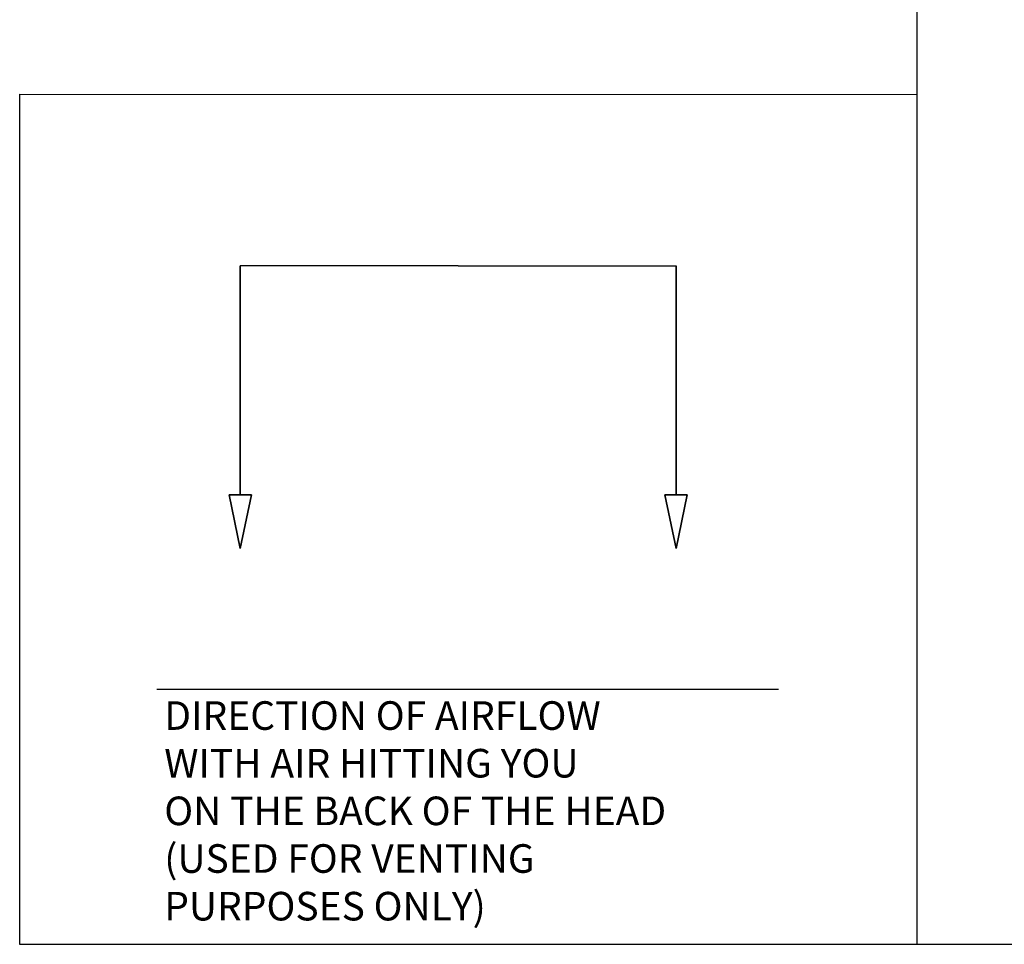
# Model space of a CAD drawing. Units: inches. Extents: x 23500.9 to 23528.6, y 4204.7 to 4232.6.
# Drawn here: x 23504.8 to 23506.7, y 4208.7 to 4210.5 of the extents above; entities that cross this region are included whole.
import ezdxf

# ---------------------------------------------------------------- set-up
doc = ezdxf.new("R2010")
doc.units = ezdxf.units.IN
doc.header["$MEASUREMENT"] = 0
doc.layers.add('2', color=7, linetype='Continuous')
doc.layers.add('DuctSox Details', color=7, linetype='Continuous')
doc.styles.get("Standard").update_dxf_attribs({"font": 'arial.ttf'})

# ---------------------------------------------------------------- blocks, each defined once
blk = doc.blocks.new('Airflow Direction Detail')
at = {"layer": '2'}
for p, q in [((0, 1.6726), (1.7661, 1.6718)), ((1.7661, 1.6718), (1.7661, 0)), ((0, 0), (1.7661, 0)), ((0, 0), (1.7661, 0))]:
    blk.add_line(p, q, dxfattribs=at)
at = {"layer": '2', "color": 0}
for points in [[(0.8633, 1.335), (0.4345, 1.335)], [(0.8633, 1.335), (0.4345, 1.335)], [(0.8633, 1.335), (1.292, 1.335)], [(0.8633, 1.335), (1.292, 1.335)]]:
    blk.add_lwpolyline(points, dxfattribs=at)
for points in [[(0.4345, 1.335, 0), (0.4345, 0.8841, 0)], [(0.4345, 1.335, 0), (0.4345, 0.8841, 0)], [(1.292, 1.335, 0), (1.292, 0.8841, 0)], [(1.292, 1.335, 0), (1.292, 0.8841, 0)], [(0.4345, 0.7791, 0), (0.4126, 0.8841, 0)], [(0.4126, 0.8841, 0), (0.4345, 0.8841, 0)], [(0.4345, 0.7791, 0), (0.4126, 0.8841, 0)], [(0.4126, 0.8841, 0), (0.4345, 0.8841, 0)], [(0.4345, 0.8841, 0), (0.4564, 0.8841, 0)], [(0.4564, 0.8841, 0), (0.4345, 0.7791, 0)], [(0.4345, 0.8841, 0), (0.4564, 0.8841, 0)], [(0.4564, 0.8841, 0), (0.4345, 0.7791, 0)], [(1.292, 0.7791, 0), (1.2701, 0.8841, 0)], [(1.2701, 0.8841, 0), (1.292, 0.8841, 0)], [(1.292, 0.7791, 0), (1.2701, 0.8841, 0)], [(1.2701, 0.8841, 0), (1.292, 0.8841, 0)], [(1.292, 0.8841, 0), (1.3139, 0.8841, 0)], [(1.3139, 0.8841, 0), (1.292, 0.7791, 0)], [(1.292, 0.8841, 0), (1.3139, 0.8841, 0)], [(1.3139, 0.8841, 0), (1.292, 0.7791, 0)]]:
    blk.add_polyline3d(points, close=True, dxfattribs=at)
at = {"layer": 'DuctSox Details'}
for p, q in [((0, 1.6726), (0, 0)), ((0.2705, 0.5022), (1.4934, 0.5022))]:
    blk.add_line(p, q, dxfattribs=at)
at = {"layer": '2', "color": 7, "insert": (0.2848, 0.4782), "char_height": 0.05625, "attachment_point": 1}
blk.add_mtext('\\A1;{\\fArial CE|b0|i0|c238|p34;DIRECTION OF AIRFLOW\\PWITH AIR HITTING YOU\\PON THE BACK OF THE HEAD}\\P(USED FOR VENTING\\PPURPOSES ONLY)', dxfattribs=at)

msp = doc.modelspace()

# ---------------------------------------------------------------- linework, layer by layer
at = {"layer": 'DuctSox Details'}
for p, q in [((23506.5637, 4210.638), (23506.5637, 4210.3441)), ((23506.5637, 4208.6723), (23508.5014, 4208.6723))]:
    msp.add_line(p, q, dxfattribs=at)

# ---------------------------------------------------------------- block references
msp.add_blockref('Airflow Direction Detail', (23504.7976, 4208.6723), dxfattribs=at)

doc.saveas('drawing.dxf')
